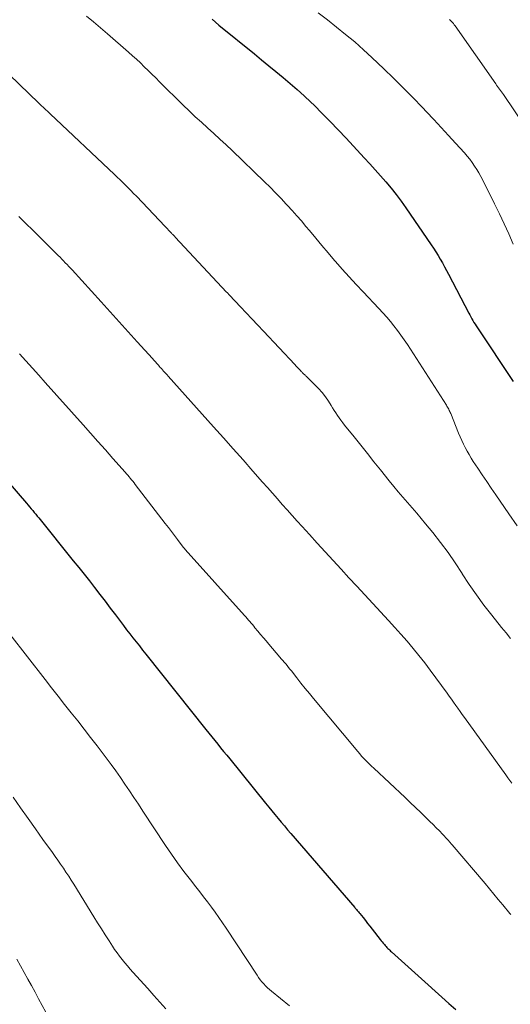
# Model space of a CAD drawing. Units: feet. Extents: x 1975000 to 1980037, y 575000 to 580000.
# Drawn here: x 1975939 to 1976004, y 575777 to 575909 of the extents above; entities that cross this region are included whole.
import ezdxf

# ---------------------------------------------------------------- set-up
doc = ezdxf.new("R2010")
doc.units = ezdxf.units.FT
doc.header["$LTSCALE"] = 100
doc.header["$MEASUREMENT"] = 0
doc.layers.add('CONTOUR INDEX', color=32, linetype='Continuous', lineweight=25)
doc.layers.add('CONTOUR INTERMEDIATE', color=40, linetype='Continuous', lineweight=15)

msp = doc.modelspace()

# ---------------------------------------------------------------- linework, layer by layer
at = {"layer": 'CONTOUR INDEX', "flags": 128}
for points, elevation in [([(1975964.28, 575908.69), (1975964.74, 575908.3), (1975965.2, 575907.91), (1975969.96, 575904.04), (1975970.92, 575903.25), (1975971.89, 575902.46), (1975972.85, 575901.68), (1975973.82, 575900.89), (1975974.77, 575900.09), (1975975.71, 575899.27), (1975976.63, 575898.43), (1975977.53, 575897.57), (1975977.95, 575897.16), (1975979.05, 575896.07), (1975980.13, 575894.97), (1975981.2, 575893.86), (1975982.26, 575892.73), (1975984.68, 575890.13), (1975985.42, 575889.32), (1975986.15, 575888.51), (1975986.87, 575887.69), (1975987.59, 575886.87), (1975988.28, 575886.03), (1975988.96, 575885.18), (1975989.61, 575884.3), (1975990.24, 575883.42), (1975993.67, 575878.45), (1975993.98, 575877.98), (1975994.29, 575877.5), (1975994.59, 575877.01), (1975994.88, 575876.51), (1975995.15, 575876.01), (1975995.43, 575875.51), (1975995.7, 575875.01), (1975995.97, 575874.5), (1975998.69, 575869.29), (1975998.83, 575869.04), (1975998.96, 575868.79), (1975999.1, 575868.54), (1975999.24, 575868.29), (1975999.39, 575868.05), (1975999.54, 575867.8), (1975999.69, 575867.56), (1975999.84, 575867.32), (1976004.62, 575860.12)], 880), ([(1975932.73, 575851.53), (1975939.42, 575843.78), (1975939.63, 575843.54), (1975939.84, 575843.29), (1975940.05, 575843.05), (1975940.25, 575842.81), (1975940.45, 575842.56), (1975940.66, 575842.32), (1975940.86, 575842.07), (1975941.06, 575841.82), (1975945.69, 575836.08), (1975946.41, 575835.19), (1975947.13, 575834.29), (1975947.84, 575833.38), (1975948.55, 575832.48), (1975949.25, 575831.57), (1975949.95, 575830.65), (1975950.65, 575829.74), (1975951.34, 575828.82), (1975952, 575827.94), (1975952.42, 575827.38), (1975952.84, 575826.83), (1975953.26, 575826.28), (1975953.68, 575825.74), (1975954.11, 575825.19), (1975954.54, 575824.65), (1975954.97, 575824.11), (1975955.4, 575823.56), (1975963.45, 575813.47), (1975963.85, 575812.97), (1975964.24, 575812.47), (1975964.64, 575811.98), (1975965.04, 575811.48), (1975965.44, 575810.99), (1975965.84, 575810.49), (1975966.25, 575810), (1975966.65, 575809.5), (1975971.47, 575803.56), (1975971.88, 575803.05), (1975972.3, 575802.54), (1975972.72, 575802.03), (1975973.13, 575801.52), (1975973.55, 575801.02), (1975973.98, 575800.51), (1975974.4, 575800.01), (1975974.83, 575799.51), (1975983.4, 575789.6), (1975983.48, 575789.5), (1975983.57, 575789.4), (1975983.66, 575789.3), (1975983.75, 575789.19), (1975983.84, 575789.09), (1975983.92, 575788.99), (1975984.01, 575788.88), (1975984.09, 575788.78), (1975984.53, 575788.22), (1975984.83, 575787.83), (1975985.14, 575787.45), (1975985.44, 575787.06), (1975985.74, 575786.68), (1975986.83, 575785.29), (1975986.96, 575785.13), (1975987.09, 575784.97), (1975987.22, 575784.81), (1975987.35, 575784.66), (1975987.39, 575784.61), (1975987.5, 575784.48), (1975987.61, 575784.35), (1975987.73, 575784.22), (1975987.85, 575784.1), (1975987.97, 575783.98), (1975988.1, 575783.86), (1975988.22, 575783.74), (1975988.35, 575783.62), (1975993.25, 575779.21), (1975994.18, 575778.38), (1975995.1, 575777.55), (1975996.02, 575776.72), (1975996.95, 575775.89)], 900)]:
    msp.add_lwpolyline(points, dxfattribs=dict(at, elevation=elevation))
at = {"layer": 'CONTOUR INTERMEDIATE', "flags": 128}
for points, elevation in [([(1975978.51, 575909.56), (1975979.74, 575908.6), (1975980.97, 575907.63), (1975982.19, 575906.65), (1975983.4, 575905.65), (1975984.57, 575904.61), (1975985.72, 575903.55), (1975987.29, 575902.05), (1975988.61, 575900.78), (1975989.92, 575899.49), (1975991.2, 575898.18), (1975992.47, 575896.86), (1975993.03, 575896.28), (1975994.01, 575895.23), (1975994.99, 575894.18), (1975995.96, 575893.12), (1975996.92, 575892.06), (1975998.1, 575890.76), (1975998.47, 575890.34), (1975998.82, 575889.91), (1975999.15, 575889.47), (1975999.47, 575889.01), (1975999.77, 575888.55), (1976000.06, 575888.08), (1976000.33, 575887.59), (1976000.58, 575887.1), (1976002.16, 575883.93), (1976002.81, 575882.59), (1976003.44, 575881.25), (1976004.06, 575879.9), (1976004.66, 575878.54)], 876), ([(1975947.45, 575909.13), (1975948.39, 575908.35), (1975949.33, 575907.55), (1975950.26, 575906.75), (1975953.1, 575904.28), (1975953.64, 575903.81), (1975954.17, 575903.33), (1975954.69, 575902.83), (1975955.2, 575902.33), (1975955.71, 575901.83), (1975956.22, 575901.32), (1975956.73, 575900.82), (1975957.24, 575900.32), (1975960.42, 575897.18), (1975961.23, 575896.4), (1975962.04, 575895.63), (1975962.86, 575894.88), (1975963.69, 575894.13), (1975964.53, 575893.38), (1975965.35, 575892.63), (1975966.17, 575891.86), (1975966.98, 575891.09), (1975971.31, 575886.91), (1975972.06, 575886.18), (1975972.8, 575885.43), (1975973.53, 575884.67), (1975974.24, 575883.91), (1975974.4, 575883.74), (1975975.03, 575883.05), (1975975.65, 575882.35), (1975976.26, 575881.64), (1975976.86, 575880.92), (1975977.34, 575880.35), (1975978.18, 575879.35), (1975979.02, 575878.35), (1975979.86, 575877.35), (1975980.71, 575876.35), (1975980.81, 575876.23), (1975981.72, 575875.19), (1975982.64, 575874.15), (1975983.58, 575873.13), (1975984.52, 575872.12), (1975986.65, 575869.9), (1975987.17, 575869.34), (1975987.69, 575868.76), (1975988.18, 575868.17), (1975988.67, 575867.58), (1975989.14, 575866.96), (1975989.6, 575866.34), (1975990.04, 575865.71), (1975990.46, 575865.06), (1975995.69, 575856.96), (1975995.77, 575856.82), (1975995.85, 575856.68), (1975995.93, 575856.54), (1975996.01, 575856.4), (1975996.08, 575856.25), (1975996.15, 575856.11), (1975996.21, 575855.96), (1975996.28, 575855.81), (1975997.33, 575853.21), (1975997.53, 575852.71), (1975997.75, 575852.22), (1975997.98, 575851.73), (1975998.22, 575851.25), (1975998.47, 575850.77), (1975998.73, 575850.31), (1975999.01, 575849.85), (1975999.3, 575849.4), (1975999.9, 575848.5), (1976000.5, 575847.61), (1976001.1, 575846.72), (1976001.7, 575845.83), (1976002.31, 575844.94), (1976004.07, 575842.37), (1976005.18, 575840.74)], 884), ([(1976006.4, 575894.09), (1976003.33, 575898.59), (1976003.2, 575898.78), (1976003.08, 575898.96), (1976002.95, 575899.14), (1976002.82, 575899.32), (1976002.69, 575899.5), (1976002.56, 575899.68), (1976002.43, 575899.87), (1976002.3, 575900.05), (1975996.86, 575907.81), (1975996.75, 575907.96), (1975996.63, 575908.11), (1975996.51, 575908.25), (1975996.39, 575908.39), (1975996.26, 575908.52), (1975996.13, 575908.65)], 872), ([(1975931.83, 575906.33), (1975941.07, 575897.46), (1975941.26, 575897.28), (1975941.45, 575897.1), (1975941.64, 575896.92), (1975941.83, 575896.74), (1975942.02, 575896.56), (1975942.21, 575896.38), (1975942.4, 575896.2), (1975942.59, 575896.02), (1975951.2, 575887.89), (1975951.57, 575887.53), (1975951.95, 575887.17), (1975952.32, 575886.81), (1975952.69, 575886.45), (1975953.06, 575886.08), (1975953.42, 575885.71), (1975953.78, 575885.34), (1975954.14, 575884.97), (1975958.02, 575880.88), (1975958.16, 575880.73), (1975958.31, 575880.58), (1975958.45, 575880.43), (1975958.59, 575880.28), (1975958.72, 575880.15), (1975958.8, 575880.06), (1975958.88, 575879.98), (1975958.96, 575879.89), (1975959.04, 575879.81), (1975959.12, 575879.73), (1975959.2, 575879.64), (1975959.28, 575879.56), (1975959.36, 575879.47), (1975966.24, 575872.11), (1975966.29, 575872.06), (1975966.34, 575872.01), (1975966.38, 575871.96), (1975966.43, 575871.9), (1975966.48, 575871.85), (1975966.53, 575871.8), (1975966.58, 575871.75), (1975966.63, 575871.7), (1975968.08, 575870.15), (1975968.86, 575869.33), (1975969.63, 575868.5), (1975970.41, 575867.67), (1975971.18, 575866.85), (1975975.38, 575862.38), (1975975.55, 575862.19), (1975975.73, 575862.01), (1975975.9, 575861.82), (1975976.08, 575861.64), (1975976.28, 575861.43), (1975976.35, 575861.35), (1975976.43, 575861.27), (1975976.51, 575861.19), (1975976.59, 575861.12), (1975976.67, 575861.04), (1975976.75, 575860.97), (1975976.83, 575860.89), (1975976.91, 575860.81), (1975978.07, 575859.69), (1975978.56, 575859.17), (1975979.04, 575858.62), (1975979.47, 575858.05), (1975979.88, 575857.46), (1975980.23, 575856.92), (1975980.45, 575856.58), (1975980.67, 575856.24), (1975980.89, 575855.9), (1975981.11, 575855.57), (1975981.33, 575855.24), (1975981.56, 575854.91), (1975981.8, 575854.59), (1975982.05, 575854.27), (1975983.32, 575852.69), (1975984.21, 575851.58), (1975985.1, 575850.47), (1975985.98, 575849.36), (1975986.87, 575848.25), (1975988.04, 575846.78), (1975988.63, 575846.04), (1975989.23, 575845.32), (1975989.85, 575844.6), (1975990.47, 575843.89), (1975991.09, 575843.18), (1975991.71, 575842.47), (1975992.31, 575841.75), (1975992.91, 575841.02), (1975993.86, 575839.86), (1975994.91, 575838.53), (1975995.91, 575837.18), (1975996.87, 575835.79), (1975997.8, 575834.38), (1975997.82, 575834.34), (1975998.75, 575832.91), (1975999.71, 575831.5), (1976000.73, 575830.13), (1976001.77, 575828.78), (1976003.09, 575827.14), (1976003.69, 575826.4), (1976004.3, 575825.67)], 888), ([(1975938.37, 575882.25), (1975939.32, 575881.32), (1975940.26, 575880.4), (1975941.2, 575879.47), (1975943.68, 575877), (1975943.92, 575876.77), (1975944.16, 575876.53), (1975944.39, 575876.29), (1975944.62, 575876.05), (1975944.86, 575875.8), (1975945.09, 575875.56), (1975945.31, 575875.32), (1975945.54, 575875.07), (1975949.41, 575870.81), (1975950.63, 575869.46), (1975951.85, 575868.12), (1975953.06, 575866.77), (1975954.27, 575865.43), (1975956.3, 575863.18), (1975956.5, 575862.96), (1975956.7, 575862.74), (1975956.9, 575862.51), (1975957.1, 575862.29), (1975957.2, 575862.18), (1975957.35, 575862.01), (1975957.5, 575861.85), (1975957.65, 575861.68), (1975957.8, 575861.51), (1975957.95, 575861.34), (1975958.1, 575861.17), (1975958.25, 575861), (1975958.4, 575860.84), (1975964.49, 575854.04), (1975965.81, 575852.56), (1975967.13, 575851.08), (1975968.44, 575849.6), (1975969.75, 575848.11), (1975971.05, 575846.63), (1975971.71, 575845.88), (1975972.37, 575845.13), (1975973.04, 575844.38), (1975973.7, 575843.63), (1975974.37, 575842.89), (1975975.04, 575842.14), (1975975.71, 575841.4), (1975976.38, 575840.65), (1975977.33, 575839.61), (1975978.38, 575838.45), (1975979.44, 575837.28), (1975980.5, 575836.12), (1975981.57, 575834.96), (1975982.63, 575833.8), (1975983.7, 575832.65), (1975984.76, 575831.49), (1975985.83, 575830.34), (1975987.93, 575828.07), (1975988.77, 575827.15), (1975989.6, 575826.22), (1975990.42, 575825.28), (1975991.23, 575824.33), (1975992.01, 575823.37), (1975992.79, 575822.39), (1975993.54, 575821.4), (1975994.28, 575820.4), (1975995.78, 575818.32), (1975996.07, 575817.92), (1975996.36, 575817.51), (1975996.65, 575817.1), (1975996.94, 575816.69), (1975997.23, 575816.29), (1975997.52, 575815.88), (1975997.81, 575815.47), (1975998.11, 575815.07), (1976003.64, 575807.37), (1976003.92, 575806.99), (1976004.19, 575806.62), (1976004.48, 575806.24)], 892), ([(1975938.48, 575863.84), (1975939.34, 575862.88), (1975940.21, 575861.92), (1975941.07, 575860.96), (1975941.94, 575859.99), (1975947, 575854.32), (1975948, 575853.19), (1975949, 575852.07), (1975950, 575850.94), (1975951, 575849.81), (1975952.64, 575847.95), (1975952.82, 575847.75), (1975952.99, 575847.55), (1975953.16, 575847.35), (1975953.33, 575847.14), (1975953.5, 575846.94), (1975953.66, 575846.73), (1975953.83, 575846.52), (1975953.99, 575846.31), (1975958.01, 575841.07), (1975958.43, 575840.54), (1975958.84, 575840), (1975959.25, 575839.46), (1975959.66, 575838.92), (1975960.42, 575837.92), (1975960.45, 575837.88), (1975960.48, 575837.84), (1975960.52, 575837.8), (1975960.55, 575837.76), (1975960.59, 575837.72), (1975960.62, 575837.68), (1975960.66, 575837.64), (1975960.69, 575837.6), (1975968.63, 575828.74), (1975968.81, 575828.54), (1975968.99, 575828.33), (1975969.17, 575828.13), (1975969.34, 575827.92), (1975969.52, 575827.72), (1975969.69, 575827.51), (1975969.87, 575827.3), (1975970.04, 575827.1), (1975970.42, 575826.63), (1975970.79, 575826.19), (1975971.16, 575825.76), (1975971.53, 575825.32), (1975971.9, 575824.89), (1975973.38, 575823.17), (1975973.57, 575822.94), (1975973.77, 575822.71), (1975973.97, 575822.48), (1975974.16, 575822.25), (1975974.35, 575822.01), (1975974.54, 575821.78), (1975974.73, 575821.54), (1975974.92, 575821.31), (1975975.65, 575820.37), (1975976.2, 575819.67), (1975976.76, 575818.97), (1975977.33, 575818.28), (1975977.9, 575817.59), (1975983.82, 575810.48), (1975984.07, 575810.18), (1975984.32, 575809.89), (1975984.59, 575809.61), (1975984.85, 575809.33), (1975985.12, 575809.06), (1975985.4, 575808.78), (1975985.67, 575808.52), (1975985.95, 575808.25), (1975990.15, 575804.32), (1975990.85, 575803.66), (1975991.56, 575802.99), (1975992.26, 575802.31), (1975992.95, 575801.64), (1975993.47, 575801.13), (1975993.91, 575800.7), (1975994.33, 575800.27), (1975994.76, 575799.84), (1975995.18, 575799.4), (1975995.85, 575798.68), (1975995.93, 575798.6), (1975996.01, 575798.51), (1975996.08, 575798.43), (1975996.16, 575798.34), (1975996.23, 575798.26), (1975996.3, 575798.18), (1975996.38, 575798.09), (1975996.45, 575798), (1976000.87, 575792.78), (1976001.47, 575792.07), (1976002.06, 575791.36), (1976002.65, 575790.65), (1976003.24, 575789.93), (1976004.2, 575788.77), (1976004.31, 575788.64)], 896), ([(1975937.19, 575826.25), (1975941.92, 575820.15), (1975942.79, 575819.04), (1975943.66, 575817.92), (1975944.53, 575816.81), (1975945.41, 575815.7), (1975946.28, 575814.59), (1975947.15, 575813.48), (1975948.01, 575812.36), (1975948.87, 575811.24), (1975950.1, 575809.63), (1975950.75, 575808.77), (1975951.38, 575807.89), (1975952, 575807.01), (1975952.61, 575806.12), (1975953.21, 575805.22), (1975953.81, 575804.32), (1975954.41, 575803.42), (1975955, 575802.52), (1975958.05, 575797.91), (1975958.85, 575796.73), (1975959.67, 575795.55), (1975960.52, 575794.4), (1975961.39, 575793.27), (1975962.1, 575792.36), (1975962.63, 575791.69), (1975963.15, 575791), (1975963.67, 575790.32), (1975964.19, 575789.64), (1975964.7, 575788.94), (1975965.2, 575788.25), (1975965.69, 575787.54), (1975966.17, 575786.82), (1975970.31, 575780.49), (1975970.52, 575780.19), (1975970.73, 575779.9), (1975970.97, 575779.62), (1975971.21, 575779.34), (1975971.46, 575779.08), (1975971.72, 575778.82), (1975971.99, 575778.58), (1975972.27, 575778.34), (1975974.68, 575776.39)], 904), ([(1975937.64, 575804.36), (1975938.63, 575802.94), (1975939.62, 575801.53), (1975940.62, 575800.12), (1975941.62, 575798.72), (1975942.89, 575796.95), (1975943.26, 575796.43), (1975943.63, 575795.91), (1975943.99, 575795.39), (1975944.36, 575794.86), (1975944.71, 575794.33), (1975945.07, 575793.8), (1975945.41, 575793.26), (1975945.75, 575792.72), (1975948.45, 575788.33), (1975948.95, 575787.52), (1975949.46, 575786.71), (1975949.98, 575785.9), (1975950.49, 575785.09), (1975950.93, 575784.41), (1975951.23, 575783.95), (1975951.55, 575783.49), (1975951.89, 575783.04), (1975952.23, 575782.6), (1975952.58, 575782.17), (1975952.94, 575781.74), (1975953.31, 575781.32), (1975953.68, 575780.9), (1975955.67, 575778.71), (1975956.48, 575777.8), (1975957.29, 575776.89), (1975958.08, 575775.97)], 908), ([(1975938.1, 575782.64), (1975938.61, 575781.76), (1975939.11, 575780.88), (1975939.6, 575779.99), (1975940.09, 575779.1), (1975940.57, 575778.21), (1975941.04, 575777.32), (1975941.99, 575775.53)], 912)]:
    msp.add_lwpolyline(points, dxfattribs=dict(at, elevation=elevation))

doc.saveas('drawing.dxf')
